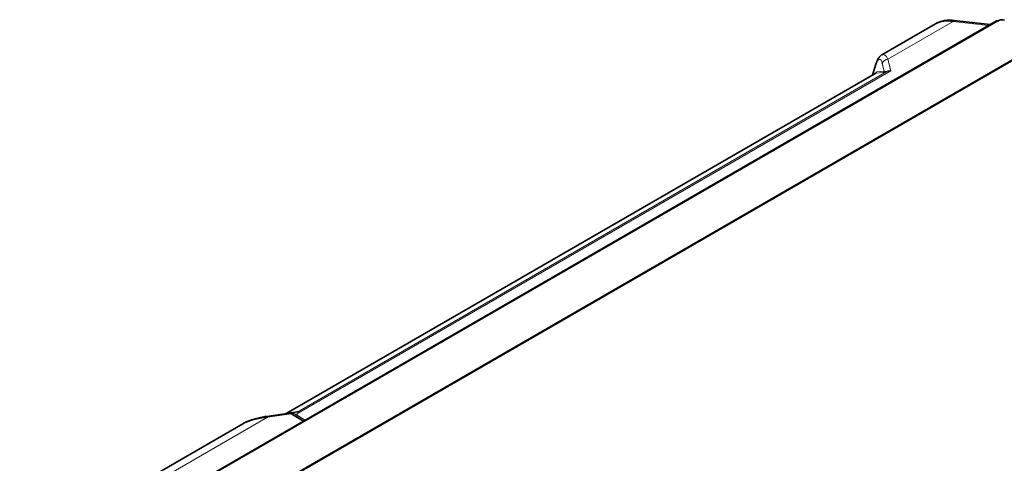
# Model space of a CAD drawing. Units: millimetres. Extents: x 68 to 787, y 33 to 555.
# Drawn here: x 538 to 650, y 501 to 551 of the extents above; entities that cross this region are included whole.
import ezdxf

# ---------------------------------------------------------------- set-up
doc = ezdxf.new("R2010")
doc.units = ezdxf.units.MM

msp = doc.modelspace()

# ---------------------------------------------------------------- linework, layer by layer
at = {"color": 7, "linetype": 'Continuous', "lineweight": 35}
for p, q in [((648.23236, 550.65987), (644.12858, 551.13721)), ((649.12216, 551.05577), (649.29187, 551.15374)), ((648.95803, 551.07878), (541.33638, 488.95013)), ((642.01819, 550.76054), (635.88865, 547.22204)), ((649.12216, 551.05577), (649.10802, 551.06393)), ((656.25537, 549.82196), (548.61957, 487.68513)), ((635.2533, 546.27104), (634.80481, 544.91518)), ((635.19622, 545.14113), (567.97369, 506.3344)), ((568.31064, 506.38395), (565.78356, 506.01231)), ((568.59294, 506.3075), (569.94852, 505.46756)), ((569.26684, 506.52446), (568.60853, 506.4277)), ((569.26854, 506.53039), (569.29971, 506.53938)), ((563.05783, 505.1777), (537.60977, 490.48684))]:
    msp.add_line(p, q, dxfattribs=at)
at = {"color": 8, "linetype": 'Continuous', "lineweight": 18}
for p, q in [((649.10802, 551.06393), (541.48636, 488.93528)), ((636.5885, 546.73649), (644.0218, 551.02764)), ((644.0218, 551.02764), (648.05649, 550.55834)), ((656.40536, 549.8071), (548.76956, 487.67028)), ((636.92264, 545.37507), (636.5885, 546.73649)), ((634.84636, 544.93917), (635.24176, 546.13451)), ((635.93828, 546.23405), (636.15682, 545.34361)), ((567.98616, 506.33623), (635.21069, 545.14412)), ((636.45886, 545.30954), (569.29971, 506.53938)), ((569.4723, 506.43682), (636.92264, 545.37507)), ((635.21069, 545.14412), (636.05147, 545.18871)), ((636.15682, 545.34361), (635.31603, 545.29902)), ((568.59294, 506.3075), (565.85951, 505.90551)), ((569.13034, 506.23941), (569.4723, 506.43682)), ((570.16805, 505.5943), (569.13034, 506.23941)), ((538.38387, 490.04416), (565.85951, 505.90551))]:
    msp.add_line(p, q, dxfattribs=at)
at = {"color": 8, "linetype": 'Continuous', "lineweight": 18, "flags": 128}
for points in [[(644.0218, 551.02764), (644.05718, 551.08874), (644.09222, 551.12579), (644.1256, 551.13744), (644.12858, 551.13721)], [(565.7836, 506.01232), (565.79718, 506.00914), (565.81647, 505.99039), (565.83741, 505.95557), (565.85951, 505.90551)]]:
    msp.add_lwpolyline(points, dxfattribs=at)
at = {"color": 7, "linetype": 'Continuous', "lineweight": 35}
for centre, radius, start, end in [((649.57471, 550.60785), 0.61481, 62.6096642, 117.3898429), ((649.02014, 550.94126), 0.1509, 54.3834765, 114.3063449), ((569.21834, 506.6901), 0.17127, 277.9288636, 298.3633119)]:
    msp.add_arc(centre, radius, start, end, dxfattribs=at)
at = {"color": 8, "linetype": 'Continuous', "lineweight": 18}
for centre, radius, start, end in [((636.63804, 546.00043), 0.73773, 93.8501308, 161.537777), ((635.5389, 546.17814), 0.30032, 161.9367016, 188.3528639), ((635.11807, 545.32039), 0.19911, 297.7202823, 353.8403956), ((635.95883, 545.365), 0.19915, 297.7239993, 353.8337098), ((636.40424, 545.37985), 0.08904, 307.8401958, 349.5664572), ((568.87844, 506.23474), 0.15629, 116.8838916, 182.7169714)]:
    msp.add_arc(centre, radius, start, end, dxfattribs=at)
at = {"color": 7, "linetype": 'Continuous', "lineweight": 35}
for centre, major_axis, ratio, start_param, end_param in [((644.18196, 548.54565), (2.86537, -1.49936), 0.716797982, 1.981995383, 2.714952404), ((636.14633, 543.90678), (-0.10934, 3.35989), 0.290310617, 0.153999521, 0.166238868), ((568.59166, 505.71775), (-0.36589, 0.63722), 0.558048854, 5.481018481, 6.066826884), ((566.99804, 503.98833), (4.76215, -0.13992), 0.408259445, 1.82419128, 2.557148301)]:
    msp.add_ellipse(centre, major_axis=major_axis, ratio=ratio, start_param=start_param, end_param=end_param, dxfattribs=at)
at = {"color": 8, "linetype": 'Continuous', "lineweight": 18}
for centre, major_axis, ratio, start_param, end_param in [((635.4702, 543.99009), (0.17478, 2.73061), 0.211793676, 5.690337646, 6.964428), ((636.14633, 543.90678), (-0.10934, 3.35989), 0.290310617, 5.704227806, 6.437184828), ((635.25329, 544.23049), (0.06839, 1.0685), 0.211793676, 0.024866677, 0.558163456), ((635.06011, 544.25429), (0.14985, 0.88997), 0.132604357, 6.27703188, 6.392274564), ((636.7783, 545.66214), (0.81566, 0.44755), 0.190868716, 3.51888804, 4.207958762), ((636.69047, 545.84084), (0.59899, 0.44686), 0.438840299, 3.386264027, 4.075334749), ((636.94854, 544.78932), (0.799, -0.18459), 0.701842725, 1.763551989, 2.381266327), ((636.94854, 544.78932), (0.70878, -0.37134), 0.681330092, 1.948079748, 2.565794086)]:
    msp.add_ellipse(centre, major_axis=major_axis, ratio=ratio, start_param=start_param, end_param=end_param, dxfattribs=at)
at = {"color": 7, "linetype": 'Continuous', "lineweight": 35}
for points, knots in [([(644.12858, 551.13721), (644.03967, 551.14585), (643.79135, 551.16998), (643.38754, 551.16519), (642.92836, 551.10707), (642.49955, 550.98665), (642.20163, 550.87232), (642.06226, 550.78169), (642.04119, 550.76799)], [0, 0, 0, 0, 0.119905896, 0.334900232, 0.548342809, 0.758372478, 0.963468519, 1, 1, 1, 1]), ([(635.86633, 547.20314), (635.83257, 547.18256), (635.74033, 547.12634), (635.62095, 547.00078), (635.49302, 546.82667), (635.37704, 546.60455), (635.29886, 546.40693), (635.259, 546.28802), (635.2533, 546.27104)], [0, 0, 0, 0, 0.0977553622, 0.2670573185, 0.4604195007, 0.7009635429, 0.9572892099, 1, 1, 1, 1]), ([(635.21432, 545.15366), (635.21498, 545.15453), (635.21844, 545.159), (635.20367, 545.14779), (635.19175, 545.13875)], [0, 0, 0, 0, 0.193221163, 1, 1, 1, 1]), ([(568.60732, 506.4211), (568.59096, 506.42008), (568.53427, 506.41652), (568.47528, 506.38936), (568.45062, 506.35433), (568.45024, 506.3538)], [0, 0, 0, 0, 0.28541726, 0.989170148, 1, 1, 1, 1]), ([(565.78356, 506.01231), (565.66132, 505.99323), (565.32122, 505.94014), (564.78225, 505.8268), (564.19156, 505.66569), (563.67179, 505.47805), (563.2959, 505.31658), (563.10997, 505.20243), (563.0602, 505.17188)], [0, 0, 0, 0, 0.129598191, 0.360560738, 0.572161633, 0.763615255, 0.936720141, 1, 1, 1, 1])]:
    msp.add_open_spline(points, degree=3, knots=knots, dxfattribs=at)
at = {"color": 8, "linetype": 'Continuous', "lineweight": 18}
for points, knots in [([(568.60909, 506.42442), (568.61204, 506.42596), (568.65004, 506.44577), (568.72282, 506.41981), (568.78889, 506.38429), (568.80777, 506.37414)], [0, 0, 0, 0, 0.056598594, 0.730358066, 1, 1, 1, 1]), ([(568.80777, 506.37414), (568.82312, 506.36334), (568.83847, 506.35253), (568.85079, 506.34542), (568.85079, 506.34542)], [0, 0, 0, 0, 0.999829003, 1, 1, 1, 1]), ([(568.85079, 506.34542), (568.85079, 506.34542), (568.90737, 506.31276), (569.14877, 506.15529), (569.58202, 505.89222), (569.94892, 505.66317), (570.11152, 505.56167)], [0, 0, 0, 0, 0.00000607, 0.122204237, 0.610998784, 1, 1, 1, 1]), ([(569.4723, 506.43682), (569.47161, 506.43737), (569.43491, 506.4672), (569.35054, 506.52083), (569.28097, 506.52059), (569.24197, 506.52046)], [0, 0, 0, 0, 0.008294435, 0.44408989, 1, 1, 1, 1]), ([(569.29971, 506.53938), (569.32866, 506.53624), (569.38029, 506.53064), (569.44411, 506.4702), (569.47178, 506.43743), (569.4723, 506.43682)], [0, 0, 0, 0, 0.556012786, 0.991706791, 1, 1, 1, 1])]:
    msp.add_open_spline(points, degree=3, knots=knots, dxfattribs=at)

doc.saveas('drawing.dxf')
